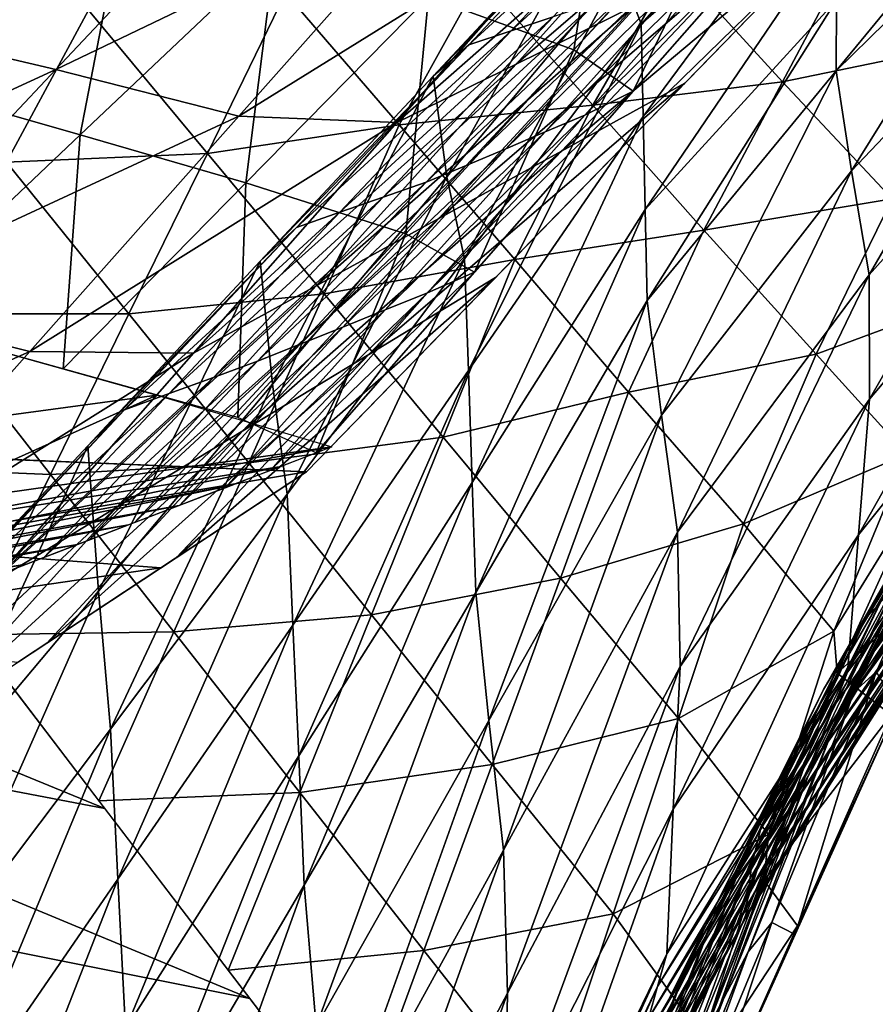
# Model space of a CAD drawing. Units: metres. Extents: x 185.35 to 187.75, y 196.21 to 198.47.
# Drawn here: x 185.88 to 185.94, y 197.54 to 197.62 of the extents above; entities that cross this region are included whole.
import ezdxf

# ---------------------------------------------------------------- set-up
doc = ezdxf.new("R2010")
doc.units = ezdxf.units.M
doc.linetypes.add('AUSGEZOGEN', pattern=[0])
doc.layers.add('VARIANTE-1-090615', color=7, linetype='AUSGEZOGEN', lineweight=13)

msp = doc.modelspace()

# ---------------------------------------------------------------- linework, layer by layer
at = {"layer": 'VARIANTE-1-090615', "color": 35, "linetype": 'AUSGEZOGEN', "lineweight": 25, "transparency": 33554687}
for points in [[(185.958179, 197.646778, 0.002386), (185.958179, 197.646778, 0.402386), (185.896804, 197.583698, 0.402386), (185.896804, 197.583698, 0.002386)], [(185.851633, 197.619866, 0.633906), (185.864907, 197.616763, 0.606926), (185.882062, 197.633826, 0.608901)], [(185.864907, 197.616763, 0.606926), (185.894451, 197.630992, 0.581402), (185.882062, 197.633826, 0.608901)], [(185.91241, 197.614069, 0.493973), (185.92129, 197.618416, 0.463479), (185.935868, 197.634212, 0.463816)], [(185.91241, 197.614069, 0.493973), (185.935868, 197.634212, 0.463816), (185.927236, 197.630532, 0.494497)], [(185.916703, 197.615116, 1.113326), (185.905902, 197.619065, 1.08497), (185.919531, 197.632949, 1.089372)], [(185.916703, 197.615116, 1.113326), (185.919531, 197.632949, 1.089372), (185.929238, 197.628835, 1.118006)], [(185.921732, 197.61707, 1.508537), (185.920192, 197.621073, 1.479509), (185.934556, 197.63148, 1.484917)], [(185.921732, 197.61707, 1.508537), (185.934556, 197.63148, 1.484917), (185.936287, 197.629653, 1.513592)], [(185.936247, 197.613564, 1.606971), (185.936269, 197.618827, 1.575892), (185.951214, 197.631789, 1.581024)], [(185.936247, 197.613564, 1.606971), (185.951214, 197.631789, 1.581024), (185.951018, 197.628082, 1.612187)], [(185.864907, 197.616763, 0.606926), (185.878155, 197.613666, 0.579916), (185.894451, 197.630992, 0.581402)], [(185.878155, 197.613666, 0.579916), (185.907294, 197.627664, 0.553823), (185.894451, 197.630992, 0.581402)], [(185.912045, 197.616552, 1.378588), (185.915178, 197.617594, 1.345777), (185.927802, 197.630999, 1.351111)], [(185.912045, 197.616552, 1.378588), (185.927802, 197.630999, 1.351111), (185.924749, 197.630042, 1.384027)], [(185.903529, 197.60972, 0.52447), (185.91241, 197.614069, 0.493973), (185.927236, 197.630532, 0.494497)], [(185.903529, 197.60972, 0.52447), (185.927236, 197.630532, 0.494497), (185.918603, 197.62685, 0.525182)], [(185.908891, 197.615502, 1.411611), (185.912045, 197.616552, 1.378588), (185.924749, 197.630042, 1.384027)], [(185.908891, 197.615502, 1.411611), (185.924749, 197.630042, 1.384027), (185.921676, 197.629077, 1.417145)], [(185.867889, 197.612252, 1.023843), (185.871713, 197.629238, 0.9985), (185.883265, 197.625843, 1.027577)], [(185.921884, 197.610153, 1.539616), (185.921732, 197.61707, 1.508537), (185.936287, 197.629653, 1.513592)], [(185.921884, 197.610153, 1.539616), (185.936287, 197.629653, 1.513592), (185.936279, 197.624237, 1.544707)], [(185.906241, 197.613169, 1.444068), (185.908891, 197.615502, 1.411611), (185.921676, 197.629077, 1.417145)], [(185.906241, 197.613169, 1.444068), (185.921676, 197.629077, 1.417145), (185.919075, 197.626914, 1.449711)], [(185.921136, 197.61204, 1.144), (185.916703, 197.615116, 1.113326), (185.929238, 197.628835, 1.118006)], [(185.921136, 197.61204, 1.144), (185.929238, 197.628835, 1.118006), (185.932972, 197.625538, 1.14883)], [(185.937385, 197.606105, 1.638528), (185.936247, 197.613564, 1.606971), (185.951018, 197.628082, 1.612187)], [(185.937385, 197.606105, 1.638528), (185.951018, 197.628082, 1.612187), (185.952214, 197.62175, 1.6439)], [(185.938104, 197.62379, 2.676867), (185.946083, 197.615594, 2.646598), (185.951589, 197.628135, 2.651564)], [(185.878155, 197.613666, 0.579916), (185.891779, 197.610188, 0.552788), (185.907294, 197.627664, 0.553823)], [(185.891779, 197.610188, 0.552788), (185.918603, 197.62685, 0.525182), (185.907294, 197.627664, 0.553823)], [(185.915786, 197.607592, 0.43286), (185.924969, 197.612646, 0.402386), (185.939096, 197.627165, 0.402386)], [(185.915786, 197.607592, 0.43286), (185.939096, 197.627165, 0.402386), (185.930165, 197.62278, 0.433032)], [(185.891779, 197.610188, 0.552788), (185.903529, 197.60972, 0.52447), (185.918603, 197.62685, 0.525182)], [(185.907252, 197.605666, 1.474101), (185.906241, 197.613169, 1.444068), (185.919075, 197.626914, 1.449711)], [(185.907252, 197.605666, 1.474101), (185.919075, 197.626914, 1.449711), (185.920192, 197.621073, 1.479509)], [(185.879977, 197.608795, 1.051916), (185.867889, 197.612252, 1.023843), (185.883265, 197.625843, 1.027577)], [(185.879977, 197.608795, 1.051916), (185.883265, 197.625843, 1.027577), (185.894489, 197.622539, 1.056006)], [(185.917521, 197.610261, 1.176663), (185.921136, 197.61204, 1.144), (185.932972, 197.625538, 1.14883)], [(185.917521, 197.610261, 1.176663), (185.932972, 197.625538, 1.14883), (185.929239, 197.623517, 1.181521)], [(185.922034, 197.603239, 1.57076), (185.921884, 197.610153, 1.539616), (185.936279, 197.624237, 1.544707)], [(185.922034, 197.603239, 1.57076), (185.936279, 197.624237, 1.544707), (185.936269, 197.618827, 1.575892)], [(185.914578, 197.60901, 1.209486), (185.917521, 197.610261, 1.176663), (185.929239, 197.623517, 1.181521)], [(185.914578, 197.60901, 1.209486), (185.929239, 197.623517, 1.181521), (185.926517, 197.62229, 1.214447)], [(185.924208, 197.621562, 2.701468), (185.932241, 197.612742, 2.671595), (185.938104, 197.62379, 2.676867)], [(185.932241, 197.612742, 2.671595), (185.946083, 197.615594, 2.646598), (185.938104, 197.62379, 2.676867)], [(185.906659, 197.602565, 0.463142), (185.915786, 197.607592, 0.43286), (185.930165, 197.62278, 0.433032)], [(185.906659, 197.602565, 0.463142), (185.930165, 197.62278, 0.433032), (185.92129, 197.618416, 0.463479)], [(185.892303, 197.605212, 1.080568), (185.879977, 197.608795, 1.051916), (185.894489, 197.622539, 1.056006)], [(185.892303, 197.605212, 1.080568), (185.894489, 197.622539, 1.056006), (185.905902, 197.619065, 1.08497)], [(185.911641, 197.607761, 1.242239), (185.914578, 197.60901, 1.209486), (185.926517, 197.62229, 1.214447)], [(185.911641, 197.607761, 1.242239), (185.926517, 197.62229, 1.214447), (185.923799, 197.621065, 1.247297)], [(185.909757, 197.620481, 2.725958), (185.918132, 197.611017, 2.695903), (185.924208, 197.621562, 2.701468)], [(185.918132, 197.611017, 2.695903), (185.932241, 197.612742, 2.671595), (185.924208, 197.621562, 2.701468)], [(185.938691, 197.598382, 1.669971), (185.937385, 197.606105, 1.638528), (185.952214, 197.62175, 1.6439)], [(185.938691, 197.598382, 1.669971), (185.952214, 197.62175, 1.6439), (185.953611, 197.615083, 1.675518)], [(185.895263, 197.619363, 2.749334), (185.903709, 197.60954, 2.720088), (185.909757, 197.620481, 2.725958)], [(185.903709, 197.60954, 2.720088), (185.918132, 197.611017, 2.695903), (185.909757, 197.620481, 2.725958)], [(185.908577, 197.599571, 1.503482), (185.907252, 197.605666, 1.474101), (185.920192, 197.621073, 1.479509)], [(185.908577, 197.599571, 1.503482), (185.920192, 197.621073, 1.479509), (185.921732, 197.61707, 1.508537)], [(185.908707, 197.606514, 1.274974), (185.911641, 197.607761, 1.242239), (185.923799, 197.621065, 1.247297)], [(185.908707, 197.606514, 1.274974), (185.923799, 197.621065, 1.247297), (185.921085, 197.619841, 1.280135)], [(185.905725, 197.605279, 1.307805), (185.908707, 197.606514, 1.274974), (185.921085, 197.619841, 1.280135)], [(185.905725, 197.605279, 1.307805), (185.921085, 197.619841, 1.280135), (185.918304, 197.618638, 1.313063)], [(185.880596, 197.618077, 2.772464), (185.889436, 197.607415, 2.743142), (185.895263, 197.619363, 2.749334)], [(185.889436, 197.607415, 2.743142), (185.903709, 197.60954, 2.720088), (185.895263, 197.619363, 2.749334)], [(185.904198, 197.601428, 1.108646), (185.892303, 197.605212, 1.080568), (185.905902, 197.619065, 1.08497)], [(185.904198, 197.601428, 1.108646), (185.905902, 197.619065, 1.08497), (185.916703, 197.615116, 1.113326)], [(185.897532, 197.597551, 0.493448), (185.906659, 197.602565, 0.463142), (185.92129, 197.618416, 0.463479)], [(185.897532, 197.597551, 0.493448), (185.92129, 197.618416, 0.463479), (185.91241, 197.614069, 0.493973)], [(185.902518, 197.604151, 1.340443), (185.905725, 197.605279, 1.307805), (185.918304, 197.618638, 1.313063)], [(185.902518, 197.604151, 1.340443), (185.918304, 197.618638, 1.313063), (185.915178, 197.617594, 1.345777)], [(185.922173, 197.596468, 1.601755), (185.922034, 197.603239, 1.57076), (185.936269, 197.618827, 1.575892)], [(185.922173, 197.596468, 1.601755), (185.936269, 197.618827, 1.575892), (185.936247, 197.613564, 1.606971)], [(185.865428, 197.618026, 2.795013), (185.874498, 197.606766, 2.766008), (185.880596, 197.618077, 2.772464)], [(185.874498, 197.606766, 2.766008), (185.889436, 197.607415, 2.743142), (185.880596, 197.618077, 2.772464)], [(185.899306, 197.603026, 1.37315), (185.902518, 197.604151, 1.340443), (185.915178, 197.617594, 1.345777)], [(185.899306, 197.603026, 1.37315), (185.915178, 197.617594, 1.345777), (185.912045, 197.616552, 1.378588)], [(185.847702, 197.599648, 0.604952), (185.878155, 197.613666, 0.579916), (185.864907, 197.616763, 0.606926)], [(185.908864, 197.591241, 1.534526), (185.908577, 197.599571, 1.503482), (185.921732, 197.61707, 1.508537)], [(185.908864, 197.591241, 1.534526), (185.921732, 197.61707, 1.508537), (185.921884, 197.610153, 1.539616)], [(185.896072, 197.601892, 1.406076), (185.899306, 197.603026, 1.37315), (185.912045, 197.616552, 1.378588)], [(185.896072, 197.601892, 1.406076), (185.912045, 197.616552, 1.378588), (185.908891, 197.615502, 1.411611)], [(185.893374, 197.599389, 1.438426), (185.896072, 197.601892, 1.406076), (185.908891, 197.615502, 1.411611)], [(185.893374, 197.599389, 1.438426), (185.908891, 197.615502, 1.411611), (185.906241, 197.613169, 1.444068)], [(185.932241, 197.612742, 2.671595), (185.940411, 197.604026, 2.641632), (185.946083, 197.615594, 2.646598)], [(185.90933, 197.598574, 1.13917), (185.904198, 197.601428, 1.108646), (185.916703, 197.615116, 1.113326)], [(185.90933, 197.598574, 1.13917), (185.916703, 197.615116, 1.113326), (185.921136, 197.61204, 1.144)], [(185.938712, 197.589111, 1.701657), (185.938691, 197.598382, 1.669971), (185.953611, 197.615083, 1.675518)], [(185.938712, 197.589111, 1.701657), (185.953611, 197.615083, 1.675518), (185.953466, 197.606586, 1.707359)], [(185.888403, 197.592535, 0.523759), (185.897532, 197.597551, 0.493448), (185.91241, 197.614069, 0.493973)], [(185.888403, 197.592535, 0.523759), (185.91241, 197.614069, 0.493973), (185.903529, 197.60972, 0.52447)], [(185.847702, 197.599648, 0.604952), (185.861808, 197.596287, 0.578429), (185.878155, 197.613666, 0.579916)], [(185.861808, 197.596287, 0.578429), (185.891779, 197.610188, 0.552788), (185.878155, 197.613666, 0.579916)], [(185.894277, 197.590225, 1.468693), (185.893374, 197.599389, 1.438426), (185.906241, 197.613169, 1.444068)], [(185.894277, 197.590225, 1.468693), (185.906241, 197.613169, 1.444068), (185.907252, 197.605666, 1.474101)], [(185.923241, 197.587931, 1.633156), (185.922173, 197.596468, 1.601755), (185.936247, 197.613564, 1.606971)], [(185.923241, 197.587931, 1.633156), (185.936247, 197.613564, 1.606971), (185.937385, 197.606105, 1.638528)], [(185.901448, 197.592446, 0.432688), (185.910883, 197.598169, 0.402386), (185.924969, 197.612646, 0.402386)], [(185.901448, 197.592446, 0.432688), (185.924969, 197.612646, 0.402386), (185.915786, 197.607592, 0.43286)], [(185.918132, 197.611017, 2.695903), (185.926378, 197.601695, 2.666323), (185.932241, 197.612742, 2.671595)], [(185.926378, 197.601695, 2.666323), (185.940411, 197.604026, 2.641632), (185.932241, 197.612742, 2.671595)], [(185.865468, 197.595056, 1.047826), (185.867889, 197.612252, 1.023843), (185.879977, 197.608795, 1.051916)], [(185.905832, 197.597035, 1.171804), (185.90933, 197.598574, 1.13917), (185.921136, 197.61204, 1.144)], [(185.905832, 197.597035, 1.171804), (185.921136, 197.61204, 1.144), (185.917521, 197.610261, 1.176663)], [(185.903709, 197.60954, 2.720088), (185.912313, 197.599517, 2.690338), (185.918132, 197.611017, 2.695903)], [(185.912313, 197.599517, 2.690338), (185.926378, 197.601695, 2.666323), (185.918132, 197.611017, 2.695903)], [(185.861808, 197.596287, 0.578429), (185.876212, 197.59266, 0.551752), (185.891779, 197.610188, 0.552788)], [(185.876212, 197.59266, 0.551752), (185.903529, 197.60972, 0.52447), (185.891779, 197.610188, 0.552788)], [(185.902669, 197.59576, 1.204525), (185.905832, 197.597035, 1.171804), (185.917521, 197.610261, 1.176663)], [(185.902669, 197.59576, 1.204525), (185.917521, 197.610261, 1.176663), (185.914578, 197.60901, 1.209486)], [(185.90915, 197.582908, 1.565628), (185.908864, 197.591241, 1.534526), (185.921884, 197.610153, 1.539616)], [(185.90915, 197.582908, 1.565628), (185.921884, 197.610153, 1.539616), (185.922034, 197.603239, 1.57076)], [(185.876212, 197.59266, 0.551752), (185.888403, 197.592535, 0.523759), (185.903529, 197.60972, 0.52447)], [(185.889436, 197.607415, 2.743142), (185.898127, 197.59696, 2.714218), (185.903709, 197.60954, 2.720088)], [(185.898127, 197.59696, 2.714218), (185.912313, 197.599517, 2.690338), (185.903709, 197.60954, 2.720088)], [(185.878709, 197.591365, 1.076166), (185.865468, 197.595056, 1.047826), (185.879977, 197.608795, 1.051916)], [(185.878709, 197.591365, 1.076166), (185.879977, 197.608795, 1.051916), (185.892303, 197.605212, 1.080568)], [(185.899512, 197.594487, 1.237181), (185.902669, 197.59576, 1.204525), (185.914578, 197.60901, 1.209486)], [(185.899512, 197.594487, 1.237181), (185.914578, 197.60901, 1.209486), (185.911641, 197.607761, 1.242239)], [(185.874498, 197.606766, 2.766008), (185.883598, 197.595457, 2.73695), (185.889436, 197.607415, 2.743142)], [(185.883598, 197.595457, 2.73695), (185.898127, 197.59696, 2.714218), (185.889436, 197.607415, 2.743142)], [(185.892069, 197.586756, 0.462805), (185.901448, 197.592446, 0.432688), (185.915786, 197.607592, 0.43286)], [(185.892069, 197.586756, 0.462805), (185.915786, 197.607592, 0.43286), (185.906659, 197.602565, 0.463142)], [(185.896357, 197.593215, 1.269813), (185.899512, 197.594487, 1.237181), (185.911641, 197.607761, 1.242239)], [(185.896357, 197.593215, 1.269813), (185.911641, 197.607761, 1.242239), (185.908707, 197.606514, 1.274974)], [(185.868407, 197.595463, 2.759553), (185.883598, 197.595457, 2.73695), (185.874498, 197.606766, 2.766008)], [(185.893174, 197.591948, 1.302546), (185.896357, 197.593215, 1.269813), (185.908707, 197.606514, 1.274974)], [(185.893174, 197.591948, 1.302546), (185.908707, 197.606514, 1.274974), (185.905725, 197.605279, 1.307805)], [(185.937894, 197.579015, 1.733049), (185.938712, 197.589111, 1.701657), (185.953466, 197.606586, 1.707359)], [(185.937894, 197.579015, 1.733049), (185.953466, 197.606586, 1.707359), (185.952315, 197.597068, 1.738924)], [(185.924442, 197.579199, 1.664424), (185.923241, 197.587931, 1.633156), (185.937385, 197.606105, 1.638528)], [(185.924442, 197.579199, 1.664424), (185.937385, 197.606105, 1.638528), (185.938691, 197.598382, 1.669971)], [(185.891697, 197.587745, 1.103965), (185.878709, 197.591365, 1.076166), (185.892303, 197.605212, 1.080568)], [(185.889885, 197.590737, 1.335109), (185.893174, 197.591948, 1.302546), (185.905725, 197.605279, 1.307805)], [(185.889885, 197.590737, 1.335109), (185.905725, 197.605279, 1.307805), (185.902518, 197.604151, 1.340443)], [(185.891697, 197.587745, 1.103965), (185.892303, 197.605212, 1.080568), (185.904198, 197.601428, 1.108646)], [(185.895388, 197.582039, 1.498427), (185.894277, 197.590225, 1.468693), (185.907252, 197.605666, 1.474101)], [(185.895388, 197.582039, 1.498427), (185.907252, 197.605666, 1.474101), (185.908577, 197.599571, 1.503482)], [(185.886594, 197.589527, 1.367711), (185.889885, 197.590737, 1.335109), (185.902518, 197.604151, 1.340443)], [(185.886594, 197.589527, 1.367711), (185.902518, 197.604151, 1.340443), (185.899306, 197.603026, 1.37315)], [(185.926378, 197.601695, 2.666323), (185.934741, 197.592458, 2.636666), (185.940411, 197.604026, 2.641632)], [(185.934741, 197.592458, 2.636666), (185.947212, 197.597077, 2.610927), (185.940411, 197.604026, 2.641632)], [(185.88328, 197.588308, 1.400542), (185.886594, 197.589527, 1.367711), (185.899306, 197.603026, 1.37315)], [(185.88328, 197.588308, 1.400542), (185.899306, 197.603026, 1.37315), (185.896072, 197.601892, 1.406076)], [(185.909425, 197.574716, 1.596539), (185.90915, 197.582908, 1.565628), (185.922034, 197.603239, 1.57076)], [(185.909425, 197.574716, 1.596539), (185.922034, 197.603239, 1.57076), (185.922173, 197.596468, 1.601755)], [(185.882694, 197.581075, 0.492923), (185.892069, 197.586756, 0.462805), (185.906659, 197.602565, 0.463142)], [(185.882694, 197.581075, 0.492923), (185.906659, 197.602565, 0.463142), (185.897532, 197.597551, 0.493448)], [(185.880533, 197.585636, 1.432783), (185.88328, 197.588308, 1.400542), (185.896072, 197.601892, 1.406076)], [(185.880533, 197.585636, 1.432783), (185.896072, 197.601892, 1.406076), (185.893374, 197.599389, 1.438426)], [(185.897529, 197.585112, 1.134341), (185.891697, 197.587745, 1.103965), (185.904198, 197.601428, 1.108646)], [(185.897529, 197.585112, 1.134341), (185.904198, 197.601428, 1.108646), (185.90933, 197.598574, 1.13917)], [(185.912313, 197.599517, 2.690338), (185.920787, 197.589644, 2.66105), (185.926378, 197.601695, 2.666323)], [(185.920787, 197.589644, 2.66105), (185.934741, 197.592458, 2.636666), (185.926378, 197.601695, 2.666323)], [(185.881328, 197.574809, 1.463285), (185.880533, 197.585636, 1.432783), (185.893374, 197.599389, 1.438426)], [(185.881328, 197.574809, 1.463285), (185.893374, 197.599389, 1.438426), (185.894277, 197.590225, 1.468693)], [(185.895811, 197.572296, 1.529435), (185.895388, 197.582039, 1.498427), (185.908577, 197.599571, 1.503482)], [(185.895811, 197.572296, 1.529435), (185.908577, 197.599571, 1.503482), (185.908864, 197.591241, 1.534526)], [(185.898127, 197.59696, 2.714218), (185.906985, 197.586293, 2.684773), (185.912313, 197.599517, 2.690338)], [(185.906985, 197.586293, 2.684773), (185.920787, 197.589644, 2.66105), (185.912313, 197.599517, 2.690338)], [(185.894147, 197.583814, 1.166946), (185.897529, 197.585112, 1.134341), (185.90933, 197.598574, 1.13917)], [(185.894147, 197.583814, 1.166946), (185.90933, 197.598574, 1.13917), (185.905832, 197.597035, 1.171804)], [(185.887116, 197.577307, 0.432516), (185.896804, 197.583698, 0.402386), (185.910883, 197.598169, 0.402386)], [(185.887116, 197.577307, 0.432516), (185.910883, 197.598169, 0.402386), (185.901448, 197.592446, 0.432688)], [(185.924617, 197.569201, 1.695955), (185.924442, 197.579199, 1.664424), (185.938691, 197.598382, 1.669971)], [(185.924617, 197.569201, 1.695955), (185.938691, 197.598382, 1.669971), (185.938712, 197.589111, 1.701657)], [(185.873316, 197.575392, 0.523048), (185.882694, 197.581075, 0.492923), (185.897532, 197.597551, 0.493448)], [(185.873316, 197.575392, 0.523048), (185.897532, 197.597551, 0.493448), (185.888403, 197.592535, 0.523759)], [(185.883598, 197.595457, 2.73695), (185.892534, 197.584369, 2.708347), (185.898127, 197.59696, 2.714218)], [(185.890764, 197.582514, 1.199564), (185.894147, 197.583814, 1.166946), (185.905832, 197.597035, 1.171804)], [(185.890764, 197.582514, 1.199564), (185.905832, 197.597035, 1.171804), (185.902669, 197.59576, 1.204525)], [(185.892534, 197.584369, 2.708347), (185.906985, 197.586293, 2.684773), (185.898127, 197.59696, 2.714218)], [(185.934741, 197.592458, 2.636666), (185.941493, 197.58501, 2.606147), (185.947212, 197.597077, 2.610927)], [(185.93708, 197.568791, 1.764771), (185.937894, 197.579015, 1.733049), (185.952315, 197.597068, 1.738924)], [(185.93708, 197.568791, 1.764771), (185.952315, 197.597068, 1.738924), (185.951167, 197.587432, 1.7708)], [(185.8455, 197.578947, 0.576943), (185.876212, 197.59266, 0.551752), (185.861808, 197.596287, 0.578429)], [(185.910398, 197.565186, 1.627784), (185.909425, 197.574716, 1.596539), (185.922173, 197.596468, 1.601755)], [(185.910398, 197.565186, 1.627784), (185.922173, 197.596468, 1.601755), (185.923241, 197.587931, 1.633156)], [(185.887386, 197.581217, 1.232124), (185.890764, 197.582514, 1.199564), (185.902669, 197.59576, 1.204525)], [(185.887386, 197.581217, 1.232124), (185.902669, 197.59576, 1.204525), (185.899512, 197.594487, 1.237181)], [(185.862318, 197.584161, 2.753097), (185.877768, 197.583506, 2.730757), (185.868407, 197.595463, 2.759553)], [(185.868407, 197.595463, 2.759553), (185.877768, 197.583506, 2.730757), (185.883598, 197.595457, 2.73695)], [(185.877768, 197.583506, 2.730757), (185.892534, 197.584369, 2.708347), (185.883598, 197.595457, 2.73695)], [(185.884012, 197.579921, 1.264651), (185.887386, 197.581217, 1.232124), (185.899512, 197.594487, 1.237181)], [(185.884012, 197.579921, 1.264651), (185.899512, 197.594487, 1.237181), (185.896357, 197.593215, 1.269813)], [(185.855343, 197.585323, 1.096297), (185.871027, 197.593506, 1.059725), (185.885688, 197.58942, 1.091104)], [(185.8455, 197.578947, 0.576943), (185.860684, 197.575172, 0.550717), (185.876212, 197.59266, 0.551752)], [(185.860684, 197.575172, 0.550717), (185.888403, 197.592535, 0.523759), (185.876212, 197.59266, 0.551752)], [(185.880627, 197.578621, 1.297287), (185.884012, 197.579921, 1.264651), (185.896357, 197.593215, 1.269813)], [(185.880627, 197.578621, 1.297287), (185.896357, 197.593215, 1.269813), (185.893174, 197.591948, 1.302546)], [(185.860684, 197.575172, 0.550717), (185.873316, 197.575392, 0.523048), (185.888403, 197.592535, 0.523759)], [(185.877257, 197.577327, 1.329775), (185.880627, 197.578621, 1.297287), (185.893174, 197.591948, 1.302546)], [(185.877257, 197.577327, 1.329775), (185.893174, 197.591948, 1.302546), (185.889885, 197.590737, 1.335109)], [(185.877485, 197.570953, 0.462468), (185.887116, 197.577307, 0.432516), (185.901448, 197.592446, 0.432688)], [(185.877485, 197.570953, 0.462468), (185.901448, 197.592446, 0.432688), (185.892069, 197.586756, 0.462805)], [(185.920787, 197.589644, 2.66105), (185.929355, 197.579839, 2.6317), (185.934741, 197.592458, 2.636666)], [(185.929355, 197.579839, 2.6317), (185.941493, 197.58501, 2.606147), (185.934741, 197.592458, 2.636666)], [(185.896233, 197.562545, 1.560496), (185.895811, 197.572296, 1.529435), (185.908864, 197.591241, 1.534526)], [(185.896233, 197.562545, 1.560496), (185.908864, 197.591241, 1.534526), (185.90915, 197.582908, 1.565628)], [(185.873886, 197.576033, 1.362272), (185.877257, 197.577327, 1.329775), (185.889885, 197.590737, 1.335109)], [(185.873886, 197.576033, 1.362272), (185.889885, 197.590737, 1.335109), (185.886594, 197.589527, 1.367711)], [(185.939531, 197.574006, 2.291792), (185.938435, 197.572767, 2.258816), (185.948544, 197.590519, 2.265619)], [(185.938435, 197.572767, 2.258816), (185.947106, 197.588082, 2.232333), (185.948544, 197.590519, 2.265619)], [(185.896804, 197.583698, 0.002386), (185.896804, 197.583698, 0.402386), (185.754324, 197.589706, 0.402386), (185.754324, 197.589706, 0.002386)], [(185.882225, 197.564532, 1.493372), (185.881328, 197.574809, 1.463285), (185.894277, 197.590225, 1.468693)], [(185.882225, 197.564532, 1.493372), (185.894277, 197.590225, 1.468693), (185.895388, 197.582039, 1.498427)], [(185.906985, 197.586293, 2.684773), (185.915712, 197.575783, 2.655778), (185.920787, 197.589644, 2.66105)], [(185.915712, 197.575783, 2.655778), (185.929355, 197.579839, 2.6317), (185.920787, 197.589644, 2.66105)], [(185.867306, 197.581135, 1.128525), (185.855343, 197.585323, 1.096297), (185.885688, 197.58942, 1.091104)], [(185.867306, 197.581135, 1.128525), (185.885688, 197.58942, 1.091104), (185.898704, 197.585563, 1.123017)], [(185.870491, 197.574729, 1.395007), (185.873886, 197.576033, 1.362272), (185.886594, 197.589527, 1.367711)], [(185.870491, 197.574729, 1.395007), (185.886594, 197.589527, 1.367711), (185.88328, 197.588308, 1.400542)], [(185.924119, 197.558574, 1.727173), (185.924617, 197.569201, 1.695955), (185.938712, 197.589111, 1.701657)], [(185.924119, 197.558574, 1.727173), (185.938712, 197.589111, 1.701657), (185.937894, 197.579015, 1.733049)], [(185.867695, 197.571887, 1.427141), (185.870491, 197.574729, 1.395007), (185.88328, 197.588308, 1.400542)], [(185.867695, 197.571887, 1.427141), (185.88328, 197.588308, 1.400542), (185.880533, 197.585636, 1.432783)], [(185.91147, 197.555532, 1.658876), (185.910398, 197.565186, 1.627784), (185.923241, 197.587931, 1.633156)], [(185.91147, 197.555532, 1.658876), (185.923241, 197.587931, 1.633156), (185.924442, 197.579199, 1.664424)], [(185.936101, 197.566302, 1.79754), (185.93708, 197.568791, 1.764771), (185.951167, 197.587432, 1.7708)], [(185.936101, 197.566302, 1.79754), (185.951167, 197.587432, 1.7708), (185.94987, 197.584939, 1.803621)], [(185.938435, 197.572767, 2.258816), (185.936855, 197.570113, 2.22561), (185.947106, 197.588082, 2.232333)], [(185.936855, 197.570113, 2.22561), (185.945682, 197.585675, 2.199168), (185.947106, 197.588082, 2.232333)], [(185.867861, 197.564605, 0.492398), (185.877485, 197.570953, 0.462468), (185.892069, 197.586756, 0.462805)], [(185.867861, 197.564605, 0.492398), (185.892069, 197.586756, 0.462805), (185.882694, 197.581075, 0.492923)], [(185.892534, 197.584369, 2.708347), (185.901646, 197.573057, 2.679208), (185.906985, 197.586293, 2.684773)], [(185.901646, 197.573057, 2.679208), (185.915712, 197.575783, 2.655778), (185.906985, 197.586293, 2.684773)], [(185.863746, 197.579163, 1.164971), (185.867306, 197.581135, 1.128525), (185.898704, 197.585563, 1.123017)], [(185.863746, 197.579163, 1.164971), (185.898704, 197.585563, 1.123017), (185.894922, 197.584111, 1.159472)], [(185.868384, 197.559398, 1.457877), (185.867695, 197.571887, 1.427141), (185.880533, 197.585636, 1.432783)], [(185.868384, 197.559398, 1.457877), (185.880533, 197.585636, 1.432783), (185.881328, 197.574809, 1.463285)], [(185.936855, 197.570113, 2.22561), (185.935289, 197.567491, 2.192557), (185.945682, 197.585675, 2.199168)], [(185.935289, 197.567491, 2.192557), (185.943686, 197.581353, 2.166463), (185.945682, 197.585675, 2.199168)], [(185.863998, 197.578219, 0.436425), (185.874105, 197.584655, 0.402386), (185.896804, 197.583698, 0.402386)], [(185.929355, 197.579839, 2.6317), (185.936071, 197.571845, 2.601366), (185.941493, 197.58501, 2.606147)], [(185.935119, 197.563873, 1.830801), (185.936101, 197.566302, 1.79754), (185.94987, 197.584939, 1.803621)], [(185.935119, 197.563873, 1.830801), (185.94987, 197.584939, 1.803621), (185.948568, 197.582498, 1.83691)], [(185.936071, 197.571845, 2.601366), (185.942361, 197.582063, 2.573894), (185.941493, 197.58501, 2.606147)], [(185.860168, 197.577043, 1.201558), (185.863746, 197.579163, 1.164971), (185.894922, 197.584111, 1.159472)], [(185.860168, 197.577043, 1.201558), (185.894922, 197.584111, 1.159472), (185.891122, 197.582652, 1.196109)], [(185.862318, 197.584161, 2.753097), (185.871939, 197.571557, 2.724565), (185.877768, 197.583506, 2.730757)], [(185.877768, 197.583506, 2.730757), (185.88695, 197.571787, 2.702476), (185.892534, 197.584369, 2.708347)], [(185.88695, 197.571787, 2.702476), (185.901646, 197.573057, 2.679208), (185.892534, 197.584369, 2.708347)], [(185.939209, 197.568814, 2.481364), (185.937545, 197.567307, 2.449138), (185.946093, 197.584251, 2.456431)], [(185.937545, 197.567307, 2.449138), (185.944521, 197.581298, 2.423283), (185.946093, 197.584251, 2.456431)], [(185.863998, 197.578219, 0.436425), (185.896804, 197.583698, 0.402386), (185.885963, 197.576546, 0.436103)], [(185.871939, 197.571557, 2.724565), (185.88695, 197.571787, 2.702476), (185.877768, 197.583506, 2.730757)], [(185.856064, 197.575526, 1.237984), (185.860168, 197.577043, 1.201558), (185.891122, 197.582652, 1.196109)], [(185.856064, 197.575526, 1.237984), (185.891122, 197.582652, 1.196109), (185.887341, 197.5812, 1.232561)], [(185.896646, 197.552931, 1.591323), (185.896233, 197.562545, 1.560496), (185.90915, 197.582908, 1.565628)], [(185.896646, 197.552931, 1.591323), (185.90915, 197.582908, 1.565628), (185.909425, 197.574716, 1.596539)], [(185.934125, 197.561459, 1.863741), (185.935119, 197.563873, 1.830801), (185.948568, 197.582498, 1.83691)], [(185.934125, 197.561459, 1.863741), (185.948568, 197.582498, 1.83691), (185.947253, 197.580071, 1.869917)], [(185.882782, 197.553375, 1.524345), (185.882225, 197.564532, 1.493372), (185.895388, 197.582039, 1.498427)], [(185.882782, 197.553375, 1.524345), (185.895388, 197.582039, 1.498427), (185.895811, 197.572296, 1.529435)], [(185.936071, 197.571845, 2.601366), (185.936323, 197.568698, 2.569047), (185.942361, 197.582063, 2.573894)], [(185.936323, 197.568698, 2.569047), (185.947903, 197.579173, 2.547914), (185.942361, 197.582063, 2.573894)], [(185.851791, 197.574226, 1.274377), (185.856064, 197.575526, 1.237984), (185.887341, 197.5812, 1.232561)], [(185.851791, 197.574226, 1.274377), (185.887341, 197.5812, 1.232561), (185.883571, 197.579752, 1.26891)], [(185.858235, 197.558254, 0.522336), (185.867861, 197.564605, 0.492398), (185.882694, 197.581075, 0.492923)], [(185.858235, 197.558254, 0.522336), (185.882694, 197.581075, 0.492923), (185.873316, 197.575392, 0.523048)], [(185.935289, 197.567491, 2.192557), (185.933248, 197.563277, 2.159915), (185.943686, 197.581353, 2.166463)], [(185.933248, 197.563277, 2.159915), (185.940998, 197.574754, 2.133892), (185.943686, 197.581353, 2.166463)], [(185.937545, 197.567307, 2.449138), (185.935844, 197.564154, 2.416092), (185.944521, 197.581298, 2.423283)], [(185.935844, 197.564154, 2.416092), (185.942963, 197.578375, 2.390294), (185.944521, 197.581298, 2.423283)], [(185.829823, 197.579968, 2.733953), (185.838804, 197.566855, 2.702388), (185.881809, 197.558627, 2.695297)], [(185.829823, 197.579968, 2.733953), (185.881809, 197.558627, 2.695297), (185.871248, 197.572462, 2.726615)], [(185.847508, 197.572917, 1.310911), (185.851791, 197.574226, 1.274377), (185.883571, 197.579752, 1.26891)], [(185.847508, 197.572917, 1.310911), (185.883571, 197.579752, 1.26891), (185.879776, 197.578294, 1.305497)], [(185.915712, 197.575783, 2.655778), (185.924508, 197.565323, 2.626735), (185.929355, 197.579839, 2.6317)], [(185.924508, 197.565323, 2.626735), (185.936071, 197.571845, 2.601366), (185.929355, 197.579839, 2.6317)], [(185.933139, 197.559031, 1.89697), (185.934125, 197.561459, 1.863741), (185.947253, 197.580071, 1.869917)], [(185.933139, 197.559031, 1.89697), (185.947253, 197.580071, 1.869917), (185.945947, 197.57763, 1.903182)], [(185.911774, 197.544893, 1.690252), (185.91147, 197.555532, 1.658876), (185.924442, 197.579199, 1.664424)], [(185.911774, 197.544893, 1.690252), (185.924442, 197.579199, 1.664424), (185.924617, 197.569201, 1.695955)], [(185.923626, 197.54781, 1.758743), (185.924119, 197.558574, 1.727173), (185.937894, 197.579015, 1.733049)], [(185.923626, 197.54781, 1.758743), (185.937894, 197.579015, 1.733049), (185.93708, 197.568791, 1.764771)], [(185.936323, 197.568698, 2.569047), (185.940322, 197.565612, 2.541867), (185.947903, 197.579173, 2.547914)], [(185.843263, 197.571609, 1.347533), (185.847508, 197.572917, 1.310911), (185.879776, 197.578294, 1.305497)], [(185.843263, 197.571609, 1.347533), (185.879776, 197.578294, 1.305497), (185.875982, 197.576837, 1.342074)], [(185.854063, 197.571895, 0.469917), (185.863998, 197.578219, 0.436425), (185.885963, 197.576546, 0.436103)], [(185.935844, 197.564154, 2.416092), (185.934158, 197.561033, 2.383235), (185.942963, 197.578375, 2.390294)], [(185.934158, 197.561033, 2.383235), (185.941577, 197.576067, 2.35746), (185.942963, 197.578375, 2.390294)], [(185.932154, 197.556606, 1.930139), (185.933139, 197.559031, 1.89697), (185.945947, 197.57763, 1.903182)], [(185.932154, 197.556606, 1.930139), (185.945947, 197.57763, 1.903182), (185.944641, 197.575194, 1.93639)], [(185.83911, 197.570322, 1.383529), (185.843263, 197.571609, 1.347533), (185.875982, 197.576837, 1.342074)], [(185.83911, 197.570322, 1.383529), (185.875982, 197.576837, 1.342074), (185.872249, 197.575404, 1.378053)], [(185.854063, 197.571895, 0.469917), (185.885963, 197.576546, 0.436103), (185.875302, 197.569513, 0.469258)], [(185.901646, 197.573057, 2.679208), (185.910624, 197.56191, 2.650506), (185.915712, 197.575783, 2.655778)], [(185.910624, 197.56191, 2.650506), (185.924508, 197.565323, 2.626735), (185.915712, 197.575783, 2.655778)], [(185.934158, 197.561033, 2.383235), (185.932607, 197.558399, 2.35047), (185.941577, 197.576067, 2.35746)], [(185.932607, 197.558399, 2.35047), (185.940552, 197.575035, 2.324545), (185.941577, 197.576067, 2.35746)], [(185.931181, 197.554221, 1.962702), (185.932154, 197.556606, 1.930139), (185.944641, 197.575194, 1.93639)], [(185.931181, 197.554221, 1.962702), (185.944641, 197.575194, 1.93639), (185.943353, 197.572797, 1.969002)], [(185.932607, 197.558399, 2.35047), (185.931344, 197.556783, 2.317614), (185.940552, 197.575035, 2.324545)], [(185.931344, 197.556783, 2.317614), (185.939531, 197.574006, 2.291792), (185.940552, 197.575035, 2.324545)], [(185.869065, 197.54703, 1.488317), (185.868384, 197.559398, 1.457877), (185.881328, 197.574809, 1.463285)], [(185.869065, 197.54703, 1.488317), (185.881328, 197.574809, 1.463285), (185.882225, 197.564532, 1.493372)], [(185.897524, 197.54241, 1.622411), (185.896646, 197.552931, 1.591323), (185.909425, 197.574716, 1.596539)], [(185.897524, 197.54241, 1.622411), (185.909425, 197.574716, 1.596539), (185.910398, 197.565186, 1.627784)], [(185.933248, 197.563277, 2.159915), (185.930626, 197.557154, 2.127303), (185.940998, 197.574754, 2.133892)], [(185.930626, 197.557154, 2.127303), (185.940618, 197.572145, 2.1014), (185.940998, 197.574754, 2.133892)], [(185.931344, 197.556783, 2.317614), (185.930085, 197.555173, 2.284917), (185.939531, 197.574006, 2.291792)], [(185.930085, 197.555173, 2.284917), (185.938435, 197.572767, 2.258816), (185.939531, 197.574006, 2.291792)], [(185.88695, 197.571787, 2.702476), (185.896316, 197.559829, 2.673643), (185.901646, 197.573057, 2.679208)], [(185.896316, 197.559829, 2.673643), (185.910624, 197.56191, 2.650506), (185.901646, 197.573057, 2.679208)], [(185.930085, 197.555173, 2.284917), (185.928765, 197.553391, 2.252012), (185.938435, 197.572767, 2.258816)], [(185.928765, 197.553391, 2.252012), (185.936855, 197.570113, 2.22561), (185.938435, 197.572767, 2.258816)], [(185.930185, 197.551775, 1.996174), (185.931181, 197.554221, 1.962702), (185.943353, 197.572797, 1.969002)], [(185.930185, 197.551775, 1.996174), (185.943353, 197.572797, 1.969002), (185.942034, 197.570339, 2.002514)], [(185.88334, 197.542207, 1.555364), (185.882782, 197.553375, 1.524345), (185.895811, 197.572296, 1.529435)], [(185.88334, 197.542207, 1.555364), (185.895811, 197.572296, 1.529435), (185.896233, 197.562545, 1.560496)], [(185.930626, 197.557154, 2.127303), (185.929936, 197.554375, 2.094894), (185.940618, 197.572145, 2.1014)], [(185.929936, 197.554375, 2.094894), (185.940809, 197.570522, 2.06837), (185.940618, 197.572145, 2.1014)], [(185.871939, 197.571557, 2.724565), (185.881367, 197.559206, 2.696606), (185.88695, 197.571787, 2.702476)], [(185.881367, 197.559206, 2.696606), (185.896316, 197.559829, 2.673643), (185.88695, 197.571787, 2.702476)], [(185.924508, 197.565323, 2.626735), (185.931214, 197.556697, 2.596586), (185.936071, 197.571845, 2.601366)], [(185.931214, 197.556697, 2.596586), (185.936323, 197.568698, 2.569047), (185.936071, 197.571845, 2.601366)], [(185.928765, 197.553391, 2.252012), (185.927055, 197.550472, 2.218886), (185.936855, 197.570113, 2.22561)], [(185.927055, 197.550472, 2.218886), (185.935289, 197.567491, 2.192557), (185.936855, 197.570113, 2.22561)], [(185.929501, 197.550456, 2.029265), (185.930185, 197.551775, 1.996174), (185.942034, 197.570339, 2.002514)], [(185.929501, 197.550456, 2.029265), (185.942034, 197.570339, 2.002514), (185.941006, 197.568922, 2.035652)], [(185.929936, 197.554375, 2.094894), (185.929714, 197.552401, 2.061919), (185.940809, 197.570522, 2.06837)], [(185.929714, 197.552401, 2.061919), (185.941006, 197.568922, 2.035652), (185.940809, 197.570522, 2.06837)], [(185.911571, 197.533822, 1.721298), (185.911774, 197.544893, 1.690252), (185.924617, 197.569201, 1.695955)], [(185.911571, 197.533822, 1.721298), (185.924617, 197.569201, 1.695955), (185.924119, 197.558574, 1.727173)], [(185.922952, 197.545375, 1.791459), (185.923626, 197.54781, 1.758743), (185.93708, 197.568791, 1.764771)], [(185.922952, 197.545375, 1.791459), (185.93708, 197.568791, 1.764771), (185.936101, 197.566302, 1.79754)], [(185.929714, 197.552401, 2.061919), (185.929501, 197.550456, 2.029265), (185.941006, 197.568922, 2.035652)], [(185.931214, 197.556697, 2.596586), (185.930874, 197.553263, 2.5642), (185.936323, 197.568698, 2.569047)], [(185.930874, 197.553263, 2.5642), (185.940322, 197.565612, 2.541867), (185.936323, 197.568698, 2.569047)], [(185.933178, 197.549238, 2.505462), (185.931461, 197.550151, 2.474152), (185.939209, 197.568814, 2.481364)], [(185.931461, 197.550151, 2.474152), (185.937545, 197.567307, 2.449138), (185.939209, 197.568814, 2.481364)], [(185.933178, 197.549238, 2.505462), (185.939209, 197.568814, 2.481364), (185.940793, 197.566164, 2.512231)], [(185.927055, 197.550472, 2.218886), (185.925361, 197.547588, 2.185945), (185.935289, 197.567491, 2.192557)], [(185.925361, 197.547588, 2.185945), (185.933248, 197.563277, 2.159915), (185.935289, 197.567491, 2.192557)], [(185.931461, 197.550151, 2.474152), (185.929684, 197.547949, 2.441846), (185.937545, 197.567307, 2.449138)], [(185.929684, 197.547949, 2.441846), (185.935844, 197.564154, 2.416092), (185.937545, 197.567307, 2.449138)], [(185.838804, 197.566855, 2.702388), (185.848215, 197.553345, 2.670182), (185.89261, 197.544477, 2.663264)], [(185.838804, 197.566855, 2.702388), (185.89261, 197.544477, 2.663264), (185.881809, 197.558627, 2.695297)], [(185.922277, 197.543004, 1.824692), (185.922952, 197.545375, 1.791459), (185.936101, 197.566302, 1.79754)], [(185.922277, 197.543004, 1.824692), (185.936101, 197.566302, 1.79754), (185.935119, 197.563873, 1.830801)], [(185.933353, 197.549896, 2.535821), (185.933178, 197.549238, 2.505462), (185.940793, 197.566164, 2.512231)], [(185.933353, 197.549896, 2.535821), (185.940793, 197.566164, 2.512231), (185.940322, 197.565612, 2.541867)], [(185.930874, 197.553263, 2.5642), (185.933353, 197.549896, 2.535821), (185.940322, 197.565612, 2.541867)], [(185.898467, 197.531834, 1.653329), (185.897524, 197.54241, 1.622411), (185.910398, 197.565186, 1.627784)], [(185.898467, 197.531834, 1.653329), (185.910398, 197.565186, 1.627784), (185.91147, 197.555532, 1.658876)], [(185.910624, 197.56191, 2.650506), (185.919649, 197.550795, 2.621769), (185.924508, 197.565323, 2.626735)], [(185.919649, 197.550795, 2.621769), (185.931214, 197.556697, 2.596586), (185.924508, 197.565323, 2.626735)], [(185.869758, 197.534459, 1.519254), (185.869065, 197.54703, 1.488317), (185.882225, 197.564532, 1.493372)], [(185.869758, 197.534459, 1.519254), (185.882225, 197.564532, 1.493372), (185.882782, 197.553375, 1.524345)], [(185.929684, 197.547949, 2.441846), (185.927878, 197.544509, 2.408901), (185.935844, 197.564154, 2.416092)], [(185.927878, 197.544509, 2.408901), (185.934158, 197.561033, 2.383235), (185.935844, 197.564154, 2.416092)], [(185.921591, 197.540652, 1.857566), (185.922277, 197.543004, 1.824692), (185.935119, 197.563873, 1.830801)], [(185.921591, 197.540652, 1.857566), (185.935119, 197.563873, 1.830801), (185.934125, 197.561459, 1.863741)], [(185.925361, 197.547588, 2.185945), (185.923289, 197.543434, 2.153366), (185.933248, 197.563277, 2.159915)], [(185.923289, 197.543434, 2.153366), (185.930626, 197.557154, 2.127303), (185.933248, 197.563277, 2.159915)], [(185.88389, 197.531171, 1.586107), (185.88334, 197.542207, 1.555364), (185.896233, 197.562545, 1.560496)], [(185.88389, 197.531171, 1.586107), (185.896233, 197.562545, 1.560496), (185.896646, 197.552931, 1.591323)], [(185.896316, 197.559829, 2.673643), (185.905545, 197.548046, 2.645234), (185.910624, 197.56191, 2.650506)], [(185.905545, 197.548046, 2.645234), (185.919649, 197.550795, 2.621769), (185.910624, 197.56191, 2.650506)], [(185.920912, 197.538283, 1.890758), (185.921591, 197.540652, 1.857566), (185.934125, 197.561459, 1.863741)], [(185.920912, 197.538283, 1.890758), (185.934125, 197.561459, 1.863741), (185.933139, 197.559031, 1.89697)], [(185.927878, 197.544509, 2.408901), (185.926089, 197.541103, 2.376177), (185.934158, 197.561033, 2.383235)], [(185.926089, 197.541103, 2.376177), (185.932607, 197.558399, 2.35047), (185.934158, 197.561033, 2.383235)], [(185.881367, 197.559206, 2.696606), (185.890987, 197.546604, 2.668078), (185.896316, 197.559829, 2.673643)], [(185.890987, 197.546604, 2.668078), (185.905545, 197.548046, 2.645234), (185.896316, 197.559829, 2.673643)], [(185.920234, 197.535918, 1.923888), (185.920912, 197.538283, 1.890758), (185.933139, 197.559031, 1.89697)], [(185.920234, 197.535918, 1.923888), (185.933139, 197.559031, 1.89697), (185.932154, 197.556606, 1.930139)], [(185.911374, 197.522605, 1.752714), (185.911571, 197.533822, 1.721298), (185.924119, 197.558574, 1.727173)], [(185.911374, 197.522605, 1.752714), (185.924119, 197.558574, 1.727173), (185.923626, 197.54781, 1.758743)], [(185.926089, 197.541103, 2.376177), (185.924398, 197.538058, 2.343481), (185.932607, 197.558399, 2.35047)], [(185.924398, 197.538058, 2.343481), (185.931344, 197.556783, 2.317614), (185.932607, 197.558399, 2.35047)], [(185.919649, 197.550795, 2.621769), (185.926343, 197.541536, 2.591805), (185.931214, 197.556697, 2.596586)], [(185.923289, 197.543434, 2.153366), (185.920745, 197.53774, 2.120715), (185.930626, 197.557154, 2.127303)], [(185.920745, 197.53774, 2.120715), (185.929936, 197.554375, 2.094894), (185.930626, 197.557154, 2.127303)], [(185.924398, 197.538058, 2.343481), (185.922921, 197.535772, 2.310684), (185.931344, 197.556783, 2.317614)], [(185.922921, 197.535772, 2.310684), (185.930085, 197.555173, 2.284917), (185.931344, 197.556783, 2.317614)], [(185.926343, 197.541536, 2.591805), (185.930874, 197.553263, 2.5642), (185.931214, 197.556697, 2.596586)], [(185.919564, 197.533591, 1.956402), (185.920234, 197.535918, 1.923888), (185.932154, 197.556606, 1.930139)], [(185.919564, 197.533591, 1.956402), (185.932154, 197.556606, 1.930139), (185.931181, 197.554221, 1.962702)], [(185.898901, 197.520556, 1.68455), (185.898467, 197.531834, 1.653329), (185.91147, 197.555532, 1.658876)], [(185.898901, 197.520556, 1.68455), (185.91147, 197.555532, 1.658876), (185.911774, 197.544893, 1.690252)], [(185.922921, 197.535772, 2.310684), (185.92145, 197.533495, 2.278042), (185.930085, 197.555173, 2.284917)], [(185.92145, 197.533495, 2.278042), (185.928765, 197.553391, 2.252012), (185.930085, 197.555173, 2.284917)], [(185.918879, 197.531206, 1.989833), (185.919564, 197.533591, 1.956402), (185.931181, 197.554221, 1.962702)], [(185.918879, 197.531206, 1.989833), (185.931181, 197.554221, 1.962702), (185.930185, 197.551775, 1.996174)], [(185.920745, 197.53774, 2.120715), (185.919758, 197.534743, 2.088389), (185.929936, 197.554375, 2.094894)], [(185.919758, 197.534743, 2.088389), (185.929714, 197.552401, 2.061919), (185.929936, 197.554375, 2.094894)], [(185.848215, 197.553345, 2.670182), (185.858233, 197.539684, 2.638553), (185.903157, 197.53066, 2.631987)], [(185.848215, 197.553345, 2.670182), (185.903157, 197.53066, 2.631987), (185.89261, 197.544477, 2.663264)], [(185.870452, 197.521872, 1.550232), (185.869758, 197.534459, 1.519254), (185.882782, 197.553375, 1.524345)], [(185.870452, 197.521872, 1.550232), (185.882782, 197.553375, 1.524345), (185.88334, 197.542207, 1.555364)], [(185.92145, 197.533495, 2.278042), (185.91993, 197.531084, 2.245208), (185.928765, 197.553391, 2.252012)], [(185.91993, 197.531084, 2.245208), (185.927055, 197.550472, 2.218886), (185.928765, 197.553391, 2.252012)], [(185.926343, 197.541536, 2.591805), (185.92541, 197.537815, 2.559353), (185.930874, 197.553263, 2.5642)], [(185.92541, 197.537815, 2.559353), (185.933353, 197.549896, 2.535821), (185.930874, 197.553263, 2.5642)], [(185.884674, 197.519658, 1.617039), (185.88389, 197.531171, 1.586107), (185.896646, 197.552931, 1.591323)], [(185.884674, 197.519658, 1.617039), (185.896646, 197.552931, 1.591323), (185.897524, 197.54241, 1.622411)], [(185.919758, 197.534743, 2.088389), (185.919136, 197.532371, 2.055469), (185.929714, 197.552401, 2.061919)], [(185.919136, 197.532371, 2.055469), (185.929501, 197.550456, 2.029265), (185.929714, 197.552401, 2.061919)], [(185.918526, 197.530032, 2.022877), (185.918879, 197.531206, 1.989833), (185.930185, 197.551775, 1.996174)], [(185.918526, 197.530032, 2.022877), (185.930185, 197.551775, 1.996174), (185.929501, 197.550456, 2.029265)], [(185.905545, 197.548046, 2.645234), (185.9148, 197.536276, 2.616803), (185.919649, 197.550795, 2.621769)], [(185.9148, 197.536276, 2.616803), (185.926343, 197.541536, 2.591805), (185.919649, 197.550795, 2.621769)], [(185.91993, 197.531084, 2.245208), (185.918115, 197.527814, 2.212163), (185.927055, 197.550472, 2.218886)], [(185.918115, 197.527814, 2.212163), (185.925361, 197.547588, 2.185945), (185.927055, 197.550472, 2.218886)], [(185.919136, 197.532371, 2.055469), (185.918526, 197.530032, 2.022877), (185.929501, 197.550456, 2.029265)], [(185.925549, 197.532298, 2.498694), (185.923697, 197.531472, 2.466939), (185.931461, 197.550151, 2.474152)], [(185.923697, 197.531472, 2.466939), (185.929684, 197.547949, 2.441846), (185.931461, 197.550151, 2.474152)], [(185.925549, 197.532298, 2.498694), (185.931461, 197.550151, 2.474152), (185.933178, 197.549238, 2.505462)], [(185.92541, 197.537815, 2.559353), (185.926371, 197.534165, 2.529774), (185.933353, 197.549896, 2.535821)], [(185.926371, 197.534165, 2.529774), (185.933178, 197.549238, 2.505462), (185.933353, 197.549896, 2.535821)], [(185.926371, 197.534165, 2.529774), (185.925549, 197.532298, 2.498694), (185.933178, 197.549238, 2.505462)], [(185.890987, 197.546604, 2.668078), (185.900468, 197.534183, 2.639962), (185.905545, 197.548046, 2.645234)], [(185.900468, 197.534183, 2.639962), (185.9148, 197.536276, 2.616803), (185.905545, 197.548046, 2.645234)], [(185.923697, 197.531472, 2.466939), (185.921807, 197.528574, 2.434554), (185.929684, 197.547949, 2.441846)], [(185.921807, 197.528574, 2.434554), (185.927878, 197.544509, 2.408901), (185.929684, 197.547949, 2.441846)], [(185.910981, 197.520308, 1.785377), (185.911374, 197.522605, 1.752714), (185.923626, 197.54781, 1.758743)], [(185.910981, 197.520308, 1.785377), (185.923626, 197.54781, 1.758743), (185.922952, 197.545375, 1.791459)], [(185.918115, 197.527814, 2.212163), (185.916316, 197.524581, 2.179334), (185.925361, 197.547588, 2.185945)], [(185.916316, 197.524581, 2.179334), (185.923289, 197.543434, 2.153366), (185.925361, 197.547588, 2.185945)], [(185.898994, 197.509041, 1.715423), (185.898901, 197.520556, 1.68455), (185.911774, 197.544893, 1.690252)], [(185.898994, 197.509041, 1.715423), (185.911774, 197.544893, 1.690252), (185.911571, 197.533822, 1.721298)], [(185.910589, 197.518083, 1.818583), (185.910981, 197.520308, 1.785377), (185.922952, 197.545375, 1.791459)], [(185.910589, 197.518083, 1.818583), (185.922952, 197.545375, 1.791459), (185.922277, 197.543004, 1.824692)], [(185.921807, 197.528574, 2.434554), (185.919896, 197.524847, 2.401711), (185.927878, 197.544509, 2.408901)], [(185.919896, 197.524847, 2.401711), (185.926089, 197.541103, 2.376177), (185.927878, 197.544509, 2.408901)]]:
    msp.add_3dface(points, dxfattribs=at)

doc.saveas('drawing.dxf')
